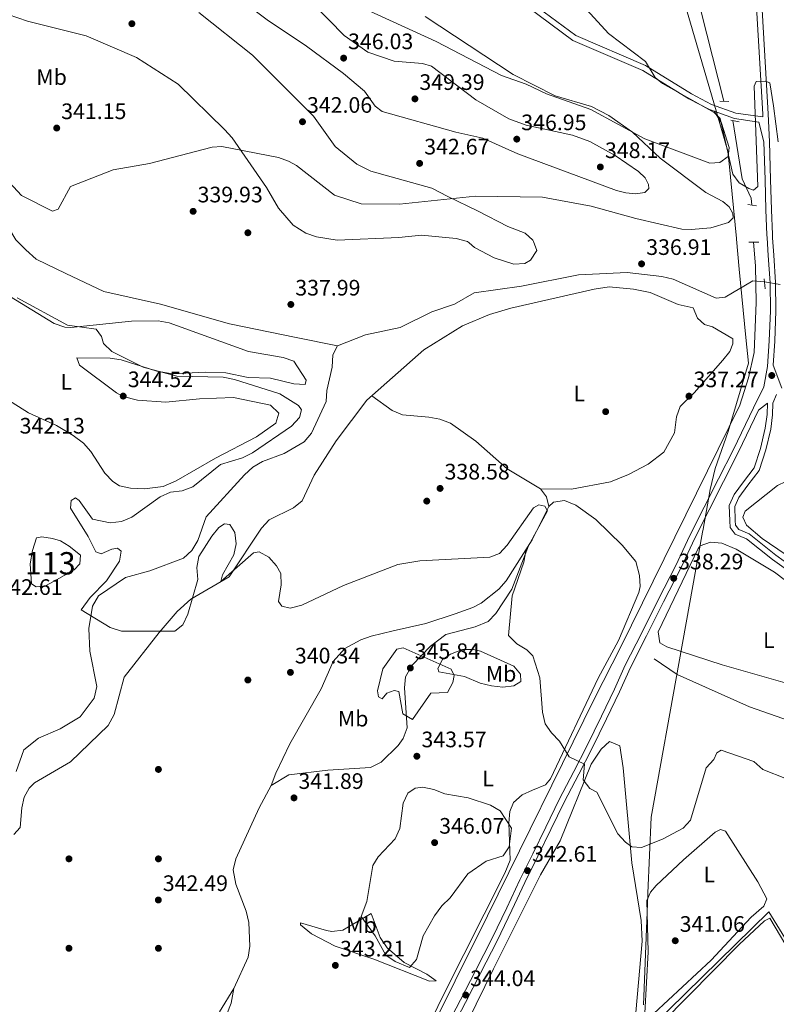
# Model space of a CAD drawing. Units: metres. Extents: x 608129 to 615070, y 4683002 to 4687740.
# Drawn here: x 613691 to 614029, y 4685066 to 4685506 of the extents above; entities that cross this region are included whole.
import ezdxf
from ezdxf.enums import TextEntityAlignment as Align

# ---------------------------------------------------------------- set-up
doc = ezdxf.new("R2010")
doc.units = ezdxf.units.M
doc.header["$MEASUREMENT"] = 0
for name, pattern in [('DGN Style 2', [86.68639999999999, 52.01183999999999, -34.67456]), ('DGN Style 3', [121.36095999999999, 86.68639999999999, -34.67456]), ('DGN Style 5', [60.68048, 26.00592, -34.67456])]:
    doc.linetypes.add(name, pattern=pattern)
for name, color, linetype, lineweight in [('Nivel 1', 7, 'Continuous', 0), ('Nivel 11', 7, 'Continuous', 0), ('Nivel 12', 7, 'Continuous', 0), ('Nivel 13', 7, 'Continuous', 0), ('Nivel 17', 7, 'Continuous', 0), ('Nivel 21', 7, 'Continuous', 0), ('Nivel 22', 7, 'Continuous', 0), ('Nivel 34', 7, 'Continuous', 0), ('Nivel 36', 7, 'Continuous', 0), ('Nivel 37', 7, 'Continuous', 0), ('Nivel 41', 7, 'Continuous', 0), ('Nivel 48', 7, 'Continuous', 0), ('Nivel 5', 7, 'Continuous', 0), ('Nivel 51', 7, 'Continuous', 0), ('Nivel 7', 7, 'Continuous', 0)]:
    doc.layers.add(name, color=color, linetype=linetype, lineweight=lineweight)
doc.styles.add('Style-Arial', font='txt')
doc.styles.add('Style-Arial Narrow', font='txt')

# ---------------------------------------------------------------- blocks, each defined once
blk = doc.blocks.new('5PATER')
at = {"layer": 'Nivel 7', "linetype": 'Continuous', "lineweight": 0}
h = blk.add_hatch(color=51, dxfattribs=at)
edge = h.paths.add_edge_path()
edge.add_ellipse((-0.005089279264211655, 0.00120989978313446), major_axis=(-1.095731442372465, -1.110710699892244), ratio=0.9994222409660318, start_angle=0, end_angle=360)
blk = doc.blocks.new('5PERFI')
at = {"layer": 'Nivel 17', "linetype": 'Continuous', "lineweight": 0}
h = blk.add_hatch(color=7, dxfattribs=at)
edge = h.paths.add_edge_path()
edge.add_arc((0.001394975930452347, 0.0004892982542514801), 1.559999999766158, 315.0000000018422, 675.0000000018422)

msp = doc.modelspace()

# ---------------------------------------------------------------- linework, layer by layer
at = {"layer": 'Nivel 1', "color": 7, "linetype": 'Continuous', "lineweight": 0}
for points in [[(614011.0799999982, 4685408.289999999, 338.85), (614007.8399999999, 4685441.800000001, 335.26), (614007.3200000003, 4685447.23, 335.06), (614001, 4685468.859999999, 334.96), (613959.6400000006, 4685610.57, 337.8)], [(613969.4899999984, 4685065.52, 341.27), (613971.5199999996, 4685114.580000002, 340.94), (613971.5599999987, 4685115.41, 340.91), (613972.9699999988, 4685149.379999999, 339.67), (613985.6600000001, 4685219.859999999, 337.36), (613995.9299999997, 4685276.870000001, 337.9), (613996.1700000018, 4685278.199999999, 337.97), (613998.1499999985, 4685289.190000001, 338.25), (613999.379999999, 4685296.010000002, 338.18), (614001.5500000007, 4685305.330000002, 338), (614005.4299999997, 4685316.469999999, 337.96), (614007.3599999994, 4685321.98, 337.9), (614016.4899999984, 4685352.420000002, 337.04), (614015.370000001, 4685364.030000001, 336.97), (614012.4100000001, 4685394.580000002, 336.95), (614011.120000001, 4685407.91, 338.8), (614011.0799999982, 4685408.289999999, 338.85)]]:
    msp.add_polyline3d(points, dxfattribs=at)
at = {"layer": 'Nivel 11', "color": 142, "linetype": 'DGN Style 3', "lineweight": 13}
for points in [[(613630.5100000016, 4685472.260000002, 345), (613640.4200000018, 4685468.93, 340), (613648.7199999988, 4685463.460000001, 339), (613658.6799999997, 4685456.739999998, 339), (613668.3399999999, 4685449.190000001, 339), (613678.3000000007, 4685436.280000001, 339), (613681.2300000004, 4685427.5, 339), (613685.620000001, 4685413.09, 339), (613688.8399999999, 4685407.59, 339), (613693.2899999991, 4685403.16, 337)], [(613832.7199999988, 4685360.18, 337.23), (613814.3000000007, 4685364.030000001, 337), (613784.4299999997, 4685370.129999999, 337), (613753.5899999999, 4685378.809999999, 337), (613728.2100000009, 4685384.59, 337), (613711.1900000013, 4685392.620000001, 337), (613698.0199999996, 4685399.050000001, 337), (613693.2899999991, 4685403.16, 337)], [(613832.7199999988, 4685360.18, 337.23), (613845.1900000013, 4685365.120000001, 337.12), (613860.7199999988, 4685368.390000001, 337), (613874.8999999985, 4685375.420000002, 336.64), (613885.0399999991, 4685378.830000002, 336.4), (613893.8000000007, 4685383.969999999, 336.4), (613914.9600000009, 4685386.989999998, 336.28), (613940.5100000016, 4685392.039999999, 336.16), (613962.2899999991, 4685393, 336.16), (613977.7899999991, 4685391.25, 335.92), (613982.8599999994, 4685390.02, 335.92), (614001.9800000004, 4685381.600000001, 335.92), (614006.0300000012, 4685382, 335.92), (614018.4800000004, 4685389.330000002, 335.92), (614023.6799999997, 4685388.870000001, 335.92)], [(613689.0100000016, 4685169.789999999, 340.94), (613692.4699999988, 4685179.620000001, 340.94), (613699.0399999991, 4685184.84, 340.83), (613708.6600000001, 4685188.989999998, 340.23), (613717.6999999993, 4685194.289999999, 340.1), (613723.9299999997, 4685202.670000002, 339.86), (613725.1499999985, 4685207.870000001, 339.74), (613721.9899999984, 4685223.640000001, 339.62), (613721.4600000009, 4685233.780000001, 339.5), (613723.0799999982, 4685243.809999999, 339.26), (613725.7800000012, 4685248.43, 339.26), (613737.8599999994, 4685256.57, 339.15), (613748.8500000015, 4685259.649999999, 339.03), (613763.8000000007, 4685265.289999999, 338.91), (613767.5100000016, 4685268.640000001, 338.91), (613770.2600000016, 4685273.219999999, 338.67), (613774.0399999991, 4685283.760000002, 338.67), (613791.0899999999, 4685302.52, 338.67), (613794.8999999985, 4685305.899999999, 338.55), (613799.129999999, 4685308.559999999, 338.55), (613808.8599999994, 4685312.030000001, 338.31), (613817.8599999994, 4685317.370000001, 338.19), (613821.0500000007, 4685321.199999999, 338.19), (613827.6400000006, 4685335.32, 338.07), (613827.8999999985, 4685340.330000002, 337.83), (613830.3599999994, 4685350.760000002, 337.59), (613830.6099999994, 4685356.149999999, 337.47), (613832.7199999988, 4685360.18, 337.23)]]:
    msp.add_polyline3d(points, dxfattribs=at)
at = {"layer": 'Nivel 12', "color": 142, "linetype": 'Continuous', "lineweight": 0, "elevation": 342, "flags": 128}
msp.add_lwpolyline([(613700.5599999987, 4685274.830000002), (613698.1700000018, 4685274.300000001), (613696.3099999987, 4685268.73), (613695.25, 4685262.760000002), (613695.9200000018, 4685253.739999998), (613697.8999999985, 4685252.41), (613702.1499999985, 4685252.940000001), (613706, 4685254.93), (613714.879999999, 4685260.100000001), (613717.5399999991, 4685262.760000002), (613717.8000000007, 4685266.600000001), (613712.7600000016, 4685270.580000002), (613708.9100000001, 4685272.969999999), (613705.1999999993, 4685274.030000001), (613700.5599999987, 4685274.830000002)], dxfattribs=at)
at = {"layer": 'Nivel 13', "color": 4, "linetype": 'Continuous', "lineweight": 0}
msp.add_polyline3d([(613974.3099999987, 4685220.27, 337.8), (613984.5899999999, 4685213.190000001, 337.55), (614016.8999999985, 4685198.77, 337.06), (614058.2399999984, 4685184.309999999, 336.9), (614069.2600000016, 4685182.57, 336.9), (614073.8299999982, 4685178.010000002, 336.46), (614087.5399999991, 4685160.440000001, 336.34), (614093.3900000006, 4685154.73, 336.16), (614101.2899999991, 4685148.59, 336.16), (614146.8399999999, 4685114.969999999, 336.16), (614163.3500000015, 4685103.969999999, 336.01), (614184.0700000003, 4685088.039999999, 335.86), (614206.5700000003, 4685072.489999998, 336.21), (614213.3299999982, 4685068.440000001, 336.01), (614218.2199999988, 4685067.309999999, 336.03), (614223.9699999988, 4685067.050000001, 335.86), (614224.1799999997, 4685067.039999999, 335.84)], dxfattribs=at)
at = {"layer": 'Nivel 21', "color": 1, "linetype": 'DGN Style 2', "lineweight": 0, "extrusion": (0.03159921500055869, -0.0006919536131509203, 0.9995003805959985), "elevation": 16494.75737722123, "flags": 128}
msp.add_lwpolyline([(4697788.771775138, -511013.4929983541), (4697788.771775138, -511017.6060385965)], dxfattribs=at)
at = {"layer": 'Nivel 21', "color": 1, "linetype": 'DGN Style 2', "lineweight": 0, "extrusion": (-0.03294922323933726, 0.007273365768257959, 0.9994305612889399), "elevation": 14182.53717694904, "flags": 128}
msp.add_lwpolyline([(-4707666.473828781, -410156.929783348), (-4707666.473828781, -410153.0770700201)], dxfattribs=at)
at = {"layer": 'Nivel 21', "color": 1, "linetype": 'DGN Style 2', "lineweight": 0, "extrusion": (0.3107498485923476, -0.03943525997364817, 0.9496733079699797), "elevation": 6354.832142597937, "flags": 128}
msp.add_lwpolyline([(4725445.705552969, -18189.65142309666), (4725445.705552969, -18193.8334919624)], dxfattribs=at)
at = {"layer": 'Nivel 21', "color": 1, "linetype": 'DGN Style 2', "lineweight": 0, "extrusion": (0.02920102532301971, 0, 0.9995735591341361), "elevation": 18268.46365023084, "flags": 128}
msp.add_lwpolyline([(4685406.640000001, -613744.9980787374), (4685406.640000001, -613749.4499772079)], dxfattribs=at)
at = {"layer": 'Nivel 21', "color": 1, "linetype": 'DGN Style 2', "lineweight": 0, "elevation": 336.22, "flags": 128}
msp.add_lwpolyline([(614023.5599999987, 4685390.260000002), (614023.9299999997, 4685385.789999999)], dxfattribs=at)
at = {"layer": 'Nivel 21', "color": 7, "linetype": 'DGN Style 3', "lineweight": 0}
for points in [[(614027.3000000007, 4685408.550000001, 336.38), (614027.2100000009, 4685410.010000002, 336.34), (614026.7600000016, 4685421.09, 336.2), (614026.3900000006, 4685434.57, 336.05), (614025.870000001, 4685451.530000001, 335.75), (614025.3599999994, 4685463.920000002, 335.38), (614018.4899999984, 4685582.469999999, 334.46), (614018.0300000012, 4685601.100000001, 334.33), (614013.1900000013, 4685664.82, 333.7), (614009.0799999982, 4685775.580000002, 332.1), (614002.5, 4685882.91, 331.34), (614000.9600000009, 4685897.690000001, 331.39), (613995.5799999982, 4685912.609999999, 331.32), (613981.9200000018, 4685941.440000001, 330.52), (613981.8099999987, 4685941.649999999, 330.31), (614002.8200000003, 4685930.440000001, 330.31), (614024.1600000001, 4685917.109999999, 330.31), (614026.9299999997, 4685915.649999999, 329.59)], [(613908.5799999982, 4685521.850000001, 335.03), (613939.25, 4685499, 334.9), (613970.4400000013, 4685485.580000002, 334.76), (613991.0599999987, 4685472.890000001, 334.81), (614000.0100000016, 4685468.219999999, 334.95), (614010.9100000001, 4685464.309999999, 334.95), (614022.9200000018, 4685462.620000001, 335.5)], [(614027.5100000016, 4685351.57, 337.3), (614028.2600000016, 4685362.300000001, 337.62), (614028.8000000007, 4685375.870000001, 337.24), (614028.6400000006, 4685388.52, 336.79), (614027.7800000012, 4685400.739999998, 336.57), (614027.3000000007, 4685408.550000001, 336.38)], [(613884.1700000018, 4685055.420000002, 344.41), (613889.9100000001, 4685066.59, 344.04), (613896.6700000018, 4685079.640000001, 343.51), (613904.1099999994, 4685094.190000001, 343.14), (613910.6799999997, 4685107.789999999, 342.77), (613916.5500000007, 4685120.260000002, 342.62), (613922.2600000016, 4685131.969999999, 342.32), (613928.1600000001, 4685143.899999999, 341.94), (613934.0399999991, 4685156.16, 341.12), (613940.629999999, 4685168.649999999, 340.15), (613946.379999999, 4685180.030000001, 339.33), (613952.9499999993, 4685193.440000001, 338.88), (613958.8399999999, 4685205.559999999, 338.58), (613963.6900000013, 4685216.330000002, 338.66), (613970.9400000013, 4685230.469999999, 338.36), (613978.5199999996, 4685245.739999998, 338.36), (613986.3000000007, 4685260.850000001, 338.51), (613992.5, 4685274.25, 338.21), (613998.9100000001, 4685286.899999999, 338.29), (614005.3200000003, 4685299.57, 338.21), (614012.0799999982, 4685312.809999999, 338.21), (614020.9899999984, 4685331.420000002, 338.06), (614024.9400000013, 4685334.600000001, 337.54), (614024.7899999991, 4685329.550000001, 337.16), (614023.9699999988, 4685323.43, 337.31), (614021.8200000003, 4685314.330000002, 337.31), (614018.9800000004, 4685305.710000001, 337.31), (614014.2600000016, 4685299.460000001, 337.31), (614010.0300000012, 4685293.710000001, 337.46), (614007.8399999999, 4685288.850000001, 337.31), (614008.129999999, 4685282, 337.31), (614008.25, 4685279.050000001, 337.31), (614010.620000001, 4685276, 337.31), (614015.5899999999, 4685273.949999999, 337.16), (614027.1700000018, 4685264.670000002, 337.16), (614046.0100000016, 4685251.190000001, 337.02)]]:
    msp.add_polyline3d(points, dxfattribs=at)
at = {"layer": 'Nivel 21', "color": 7, "linetype": 'Continuous', "lineweight": 0}
for points in [[(614022.9200000018, 4685462.620000001, 335.5), (614022.8599999994, 4685463.84, 335.5), (614015.9100000001, 4685582.359999999, 334.46), (614015.4400000013, 4685600.969999999, 334.33), (614012.5300000012, 4685639.41, 333.19), (614000.620000001, 4685644.309999999, 333.19), (613987.4699999988, 4685651.73, 332.79), (613974.1900000013, 4685658.73, 333.4), (613949.8500000015, 4685667.309999999, 332.77), (613941.4899999984, 4685673.039999999, 332.92)], [(613907.3099999987, 4685519.73, 335.03), (613938.0199999996, 4685496.859999999, 334.9), (613969.3099999987, 4685483.399999999, 334.76), (613989.8500000015, 4685470.75, 334.81), (613999.0199999996, 4685465.969999999, 334.95), (614010.3000000007, 4685461.920000002, 334.95), (614021.1400000006, 4685460.190000001, 335.5), (614023.379999999, 4685451.440000001, 335.75), (614023.8900000006, 4685434.5, 336.05), (614024.2600000016, 4685421.010000002, 336.2), (614024.7199999988, 4685409.879999999, 336.34), (614024.8000000007, 4685408.510000002, 336.38)], [(613881.9400000013, 4685056.539999999, 344.41), (613887.6900000013, 4685067.73, 344.04), (613894.4499999993, 4685080.780000001, 343.51), (613901.870000001, 4685095.300000001, 343.14), (613908.4200000018, 4685108.870000001, 342.77), (613914.3000000007, 4685121.34, 342.62), (613920.0199999996, 4685133.080000002, 342.32), (613925.9200000018, 4685144.989999998, 341.94), (613931.8000000007, 4685157.289999999, 341.12), (613938.4100000001, 4685169.789999999, 340.15), (613944.1400000006, 4685181.140000001, 339.33), (613950.6999999993, 4685194.539999999, 338.88), (613956.5799999982, 4685206.620000001, 338.58), (613961.4299999997, 4685217.41, 338.66), (613968.7100000009, 4685231.600000001, 338.36), (613976.2899999991, 4685246.870000001, 338.36), (613984.0599999987, 4685261.949999999, 338.51), (613990.25, 4685275.34, 338.21), (613996.6799999997, 4685288.030000001, 338.29), (614003.0899999999, 4685300.699999999, 338.21), (614009.8399999999, 4685313.920000002, 338.21), (614018.7399999984, 4685332.52, 338.06), (614023.379999999, 4685341.859999999, 337.91), (614024.9600000009, 4685350.989999998, 337.54), (614025.7600000016, 4685362.440000001, 337.62), (614026.3000000007, 4685375.91, 337.24), (614026.1400000006, 4685388.420000002, 336.79), (614025.2800000012, 4685400.580000002, 336.57), (614024.8000000007, 4685408.510000002, 336.38)], [(614027.5100000016, 4685351.57, 337.3), (614031.379999999, 4685341.370000001, 337.91)], [(614029.0899999999, 4685338.399999999, 337.91), (614027.4400000013, 4685334.52, 337.54), (614027.2899999991, 4685329.34, 337.16), (614026.4299999997, 4685322.98, 337.31), (614024.2300000004, 4685313.649999999, 337.31), (614021.2300000004, 4685304.530000001, 337.31), (614016.2600000016, 4685297.969999999, 337.31), (614012.1999999993, 4685292.440000001, 337.46), (614010.370000001, 4685288.370000001, 337.31), (614010.620000001, 4685282.109999999, 337.31), (614010.7100000009, 4685279.960000001, 337.31), (614012.1900000013, 4685278.059999999, 337.31), (614016.870000001, 4685276.129999999, 337.16), (614028.6799999997, 4685266.66, 337.16), (614047.4400000013, 4685253.23, 337.02), (614078.5899999999, 4685231.899999999, 336.42), (614107.8900000006, 4685211.93, 336.57), (614136.879999999, 4685190.48, 335.97), (614156.0700000003, 4685176.309999999, 335.67)]]:
    msp.add_polyline3d(points, dxfattribs=at)
at = {"layer": 'Nivel 22', "color": 142, "linetype": 'DGN Style 5', "lineweight": 0, "extrusion": (0.04877578736393205, -0.008409618511022766, 0.9987743493319838), "elevation": -9117.336240965378, "flags": 128}
msp.add_lwpolyline([(4721590.728268959, 190759.6041056588), (4721590.728268955, 190766.6754633784)], dxfattribs=at)
at = {"layer": 'Nivel 34', "color": 7, "linetype": 'Continuous', "lineweight": 0}
msp.add_polyline3d([(613960.7899999991, 4685661.66, 333.4), (613972.1600000001, 4685622.370000001, 334.51), (613978.7800000012, 4685583.640000001, 334.51), (613995.3399999999, 4685509.539999999, 334.32), (614005.4100000001, 4685469.59, 334.96)], dxfattribs=at)
at = {"layer": 'Nivel 34', "color": 7, "linetype": 'Continuous', "lineweight": 13}
for points in [[(614009.5500000007, 4685461, 335.11), (614013.75, 4685434.989999998, 335.02), (614017.6900000013, 4685426.27, 336.3), (614018.0100000016, 4685423.16, 337.21)], [(614018.75, 4685406.640000001, 338.03), (614019.5700000003, 4685395.969999999, 336.65), (614019.879999999, 4685379.57, 336.64), (614018.9699999988, 4685357.27, 337.05), (614016.5199999996, 4685345.859999999, 337.3), (614012.6400000006, 4685333.66, 337.8), (613959.4200000018, 4685225.66, 338.19), (613947.6000000015, 4685202.550000001, 338.73), (613899.7800000012, 4685105.350000001, 344.1), (613885.2800000012, 4685076.300000001, 344.46), (613823.2800000012, 4684951.149999999, 347.15), (613772.4100000001, 4684848.359999999, 349.97), (613738.129999999, 4684776.890000001, 352.24), (613720.879999999, 4684743.710000001, 354.66), (613713.1600000001, 4684727.34, 355.74)]]:
    msp.add_polyline3d(points, dxfattribs=at)
at = {"layer": 'Nivel 34', "color": 7, "linetype": 'DGN Style 3', "lineweight": 13}
msp.add_polyline3d([(613946.0199999996, 4684576.190000001, 356.74), (613928.4200000018, 4684605.02, 354.02), (613926.3900000006, 4684610.050000001, 353.71), (613938.7399999984, 4684726.949999999, 349.44), (613940.5599999987, 4684771.539999999, 346.98), (613941.4600000009, 4684785.080000002, 345.36), (613941.8999999985, 4684789.48, 345.14), (613955.6900000013, 4684927.23, 343.27), (613958.8299999982, 4684930.649999999, 343.01), (613961.3200000003, 4684932.210000001, 342.86), (613961.5500000007, 4684980.02, 342.12), (613964.2100000009, 4685012.969999999, 341.56), (613967.8399999999, 4685048.870000001, 341.53), (613969.8999999985, 4685052.239999998, 341.5), (613972.6900000013, 4685055.280000001, 341.32), (614025.6600000001, 4685107.07, 341.08), (614062.4299999997, 4685046.920000002, 340.59)], dxfattribs=at)
at = {"layer": 'Nivel 36', "color": 92, "linetype": 'Continuous', "lineweight": 0}
for points in [[(613891.5500000007, 4685406.359999999, 338.06), (613890.8999999985, 4685406.949999999, 338.06), (613885.7399999984, 4685408.199999999, 338.06), (613870.25, 4685409.77, 338.66), (613860.1799999997, 4685408.609999999, 338.66), (613832.5, 4685407.48, 339.25), (613823.3399999999, 4685408.91, 339.5), (613818.5100000016, 4685410.550000001, 339.55), (613812.879999999, 4685414.190000001, 339.55), (613806.370000001, 4685421.73, 339.55), (613800.8900000006, 4685430.989999998, 339.85), (613785.5500000007, 4685453.280000001, 340.24), (613782.2100000009, 4685456.98, 340.35), (613761.4600000009, 4685477.219999999, 340.78), (613742.8000000007, 4685489.210000001, 340.9), (613720.25, 4685498.890000001, 341.16), (613694.1400000006, 4685505.469999999, 341.71), (613659.4200000018, 4685517.489999998, 341.78)], [(613770.6400000006, 4685509.350000001, 342.58), (613794.7199999988, 4685490.239999998, 342.63), (613821.9100000001, 4685462.879999999, 342.47), (613831.7100000009, 4685449.420000002, 341.69), (613841.3200000003, 4685441.43, 341.42), (613847.629999999, 4685438.309999999, 341.42), (613874.8900000006, 4685430.690000001, 340.24), (613882.0500000007, 4685427.030000001, 340.15), (613895.5799999982, 4685420.48, 338.75), (613908.879999999, 4685413.530000001, 338.36), (613916.629999999, 4685410.66, 338.36), (613920.0700000003, 4685407.420000002, 338.06), (613920.3000000007, 4685406.830000002, 337.98)], [(613847.2399999984, 4685509.98, 340.99), (613876.8599999994, 4685496.390000001, 340.56), (613906, 4685481.120000001, 340.2), (613917.0799999982, 4685477.199999999, 339.42), (613926.1600000001, 4685473, 339.42), (613945.9699999988, 4685465.890000001, 339.02), (613970.2199999988, 4685452.82, 338.76), (613999.1999999993, 4685442, 336.01), (614003.6600000001, 4685442.170000002, 335.74), (614007.4899999984, 4685444.859999999, 335.35), (614007.8999999985, 4685448.879999999, 335.48), (614004.4299999997, 4685459.77, 335.48), (614001.1499999985, 4685465.199999999, 334.95)], [(613891.5500000007, 4685406.359999999, 338.06), (613893.9400000013, 4685404.16, 338.06), (613902.8299999982, 4685399.580000002, 337.86), (613911.5599999987, 4685396.809999999, 337.76), (613916.5500000007, 4685396.989999998, 337.77), (613918.9800000004, 4685398.620000001, 337.46), (613921.7800000012, 4685402.870000001, 337.43), (613920.3000000007, 4685406.830000002, 337.98)], [(613672.4800000004, 4685344.170000002, 342.24), (613694.4600000009, 4685330.289999999, 343.14), (613707.1000000015, 4685324.609999999, 343.44), (613714.5799999982, 4685320.170000002, 343.44), (613719.1000000015, 4685316.710000001, 343.29), (613722.4100000001, 4685312.960000001, 343.17), (613728.6999999993, 4685303.350000001, 342.99), (613732.1799999997, 4685299.550000001, 342.76), (613735.2100000009, 4685297.670000002, 342.54), (613740.0899999999, 4685296.559999999, 342.18), (613746.4600000009, 4685296.280000001, 341.82), (613754.7600000016, 4685297.359999999, 341.4), (613760.6000000015, 4685299.809999999, 341.36), (613778.120000001, 4685310.010000002, 342.84), (613796.5599999987, 4685319.550000001, 342.84), (613805.2100000009, 4685325.719999999, 342.69), (613806.4899999984, 4685330.149999999, 342.69), (613802.6900000013, 4685333.640000001, 342.84), (613786.2199999988, 4685337.080000002, 343.13), (613770.9299999997, 4685336.59, 342.75), (613755.9299999997, 4685335.010000002, 342.84), (613743.3299999982, 4685335.969999999, 344.26), (613736.8099999987, 4685337.59, 344.9), (613733.870000001, 4685339.210000001, 344.78), (613717.3000000007, 4685351.66, 341.34), (613716.0799999982, 4685354.899999999, 340.6), (613731.0399999991, 4685354.780000001, 340.15), (613735.9699999988, 4685353.989999998, 340.02), (613751.8500000015, 4685348.969999999, 339.61), (613758.8999999985, 4685347.760000002, 339.33), (613773.620000001, 4685348.5, 338.81), (613782.7600000016, 4685348.149999999, 338.66), (613792.6999999993, 4685346, 338.51), (613802.8200000003, 4685345.710000001, 338.21), (613813.25, 4685343.199999999, 337.91), (613818.25, 4685342.969999999, 337.91), (613818.6499999985, 4685344.879999999, 337.91), (613813.1900000013, 4685353.41, 338.06), (613808.4600000009, 4685355.07, 338.4), (613792.9499999993, 4685357.690000001, 338.96), (613757.3999999985, 4685370.460000001, 338.96), (613752.4699999988, 4685371.460000001, 339.03), (613740.5799999982, 4685371.23, 339.7), (613713.4200000018, 4685368.43, 339.94), (613710.7699999996, 4685368.550000001, 340), (613706.0399999991, 4685370.149999999, 340.12), (613681.2600000016, 4685385.210000001, 340.75)], [(613687.9699999988, 4685141.75, 342.24), (613690.7699999996, 4685144.780000001, 342.39), (613691.5, 4685153.57, 342.54), (613692.629999999, 4685158.399999999, 342.48), (613694.7899999991, 4685162.460000001, 342.39), (613697.25, 4685164.75, 342.24), (613713.2800000012, 4685174.170000002, 341.49), (613730.1000000015, 4685190.469999999, 340.9), (613732.8000000007, 4685195.359999999, 340.88), (613737.2699999996, 4685212, 341.04), (613752.9499999993, 4685232.030000001, 340.27), (613761.0799999982, 4685241.370000001, 339.82), (613767.1099999994, 4685246.989999998, 339.66), (613784.3099999987, 4685256.989999998, 340), (613798.7399999984, 4685278.75, 339.85), (613802.1700000018, 4685282.390000001, 339.66), (613812.9699999988, 4685287.719999999, 339.4), (613816.9100000001, 4685290.859999999, 339.19), (613822.2199999988, 4685302.330000002, 339.25), (613832.1700000018, 4685317.699999999, 339.1), (613845.7899999991, 4685335.859999999, 338.72), (613871.370000001, 4685358.399999999, 338.3), (613888.5599999987, 4685369.18, 337.77), (613900.6799999997, 4685374.210000001, 337.68), (613910.25, 4685377.07, 337.49), (613947.4400000013, 4685385.649999999, 336.93), (613954.129999999, 4685386.559999999, 336.86), (613965.120000001, 4685385.550000001, 336.71), (613972.4800000004, 4685384.030000001, 336.56), (613985.1099999994, 4685378.710000001, 336.86), (613991.7399999984, 4685377.16, 336.42), (613993.6999999993, 4685372.57, 336.72), (613996.7899999991, 4685369.710000001, 336.72), (614000.4800000004, 4685368.760000002, 336.72), (614009.1099999994, 4685363.66, 336.72), (614009.4600000009, 4685363.289999999, 336.72), (614009.5500000007, 4685361.109999999, 336.72), (614008.2199999988, 4685357.77, 336.72), (614005.0700000003, 4685353.859999999, 336.72), (613992.1999999993, 4685339.23, 337.16), (613985.879999999, 4685333.140000001, 337.16), (613984.3599999994, 4685328.5, 337.16), (613983.4499999993, 4685321.359999999, 337.16), (613978.5899999999, 4685312.640000001, 337.71), (613971.620000001, 4685307.370000001, 337.91), (613962.7899999991, 4685302.629999999, 337.91), (613954.8000000007, 4685299.379999999, 337.91), (613937.4200000018, 4685296.120000001, 338.21), (613923.5399999991, 4685296.280000001, 339.1), (613926.2399999984, 4685292.739999998, 339.25), (613927.1499999985, 4685288.399999999, 339.4), (613929.2600000016, 4685290.309999999, 339.1), (613934.2399999984, 4685291.030000001, 338.69), (613939.3000000007, 4685289.010000002, 338.37), (613948.2600000016, 4685282.609999999, 338.2), (613959.9699999988, 4685271.140000001, 338.36), (613966.1099999994, 4685263.73, 337.91), (613967.8200000003, 4685257.59, 337.76), (613968.0199999996, 4685252.530000001, 337.86), (613967.4100000001, 4685249.91, 337.91), (613958.4400000013, 4685228.379999999, 338.06), (613949.2800000012, 4685211.59, 338.36), (613927.9800000004, 4685166.57, 340.64), (613925.6900000013, 4685163.91, 341.05), (613919.9600000009, 4685161.489999998, 341.2), (613915.3000000007, 4685159.469999999, 342.54), (613911.4200000018, 4685156.030000001, 343.73), (613909.7699999996, 4685151.949999999, 344.33), (613909.3900000006, 4685146.960000001, 344.84), (613909.9400000013, 4685130.18, 344.36), (613907.6000000015, 4685124.379999999, 344.2), (613879.9400000013, 4685069.719999999, 344.63), (613870.2699999996, 4685049.649999999, 343.72)], [(613848.0599999987, 4685337.859999999, 338.36), (613857.0899999999, 4685331.300000001, 338.06), (613861.7199999988, 4685329.43, 338.06), (613873.629999999, 4685328.330000002, 338.06), (613878.5500000007, 4685327.43, 338.03), (613883.2699999996, 4685325.649999999, 337.96), (613894.5500000007, 4685317.670000002, 337.52), (613908.5500000007, 4685305.190000001, 337.86), (613923.5399999991, 4685296.280000001, 339.1)], [(614062.0500000007, 4685295.469999999, 336.35), (614078.3000000007, 4685283.809999999, 336.35), (614094.1499999985, 4685269.059999999, 336.35), (614113.5399999991, 4685253.280000001, 336.07), (614161.9899999984, 4685207.629999999, 335.75), (614163.9600000009, 4685204.059999999, 335.9), (614162.6400000006, 4685199.440000001, 335.9), (614157.5599999987, 4685193.300000001, 335.9), (614154.2800000012, 4685190.890000001, 335.9), (614150.3200000003, 4685189.629999999, 335.9), (614145.9499999993, 4685192.030000001, 335.9), (614099.3000000007, 4685221.879999999, 336.37), (614022.6099999994, 4685274.09, 336.94), (614015.620000001, 4685280.07, 336.95), (614014.0100000016, 4685283.649999999, 337.1), (614015, 4685286.239999998, 337.1), (614029.4800000004, 4685297.780000001, 336.95), (614037, 4685301.379999999, 337.1), (614041.9699999988, 4685302, 337.1), (614047.7600000016, 4685301.530000001, 336.91), (614055.1799999997, 4685298.969999999, 336.92), (614062.0500000007, 4685295.469999999, 336.35)], [(613927.1499999985, 4685288.399999999, 339.85), (613919.7300000004, 4685273.5, 339.7), (613908.0799999982, 4685255.140000001, 340.15), (613904.7899999991, 4685251.41, 340.23), (613897.0100000016, 4685245.219999999, 340.42), (613893.25, 4685243.219999999, 340.6), (613885.3399999999, 4685240.34, 342.09), (613872.25, 4685236.050000001, 342.33), (613857.5399999991, 4685232.780000001, 342.36), (613847.6999999993, 4685230.350000001, 341.51), (613843.120000001, 4685228.760000002, 341.04), (613835.9899999984, 4685224.809999999, 341.19), (613830.75, 4685219.129999999, 341.64), (613825.4100000001, 4685206.870000001, 340.74), (613811.4600000009, 4685182.210000001, 340.89), (613805.0700000003, 4685169.18, 341.19), (613803.1099999994, 4685163.620000001, 341.49), (613810.9400000013, 4685168.32, 341.34), (613828.370000001, 4685170.5, 341.64), (613847.5399999991, 4685171.629999999, 342.68), (613852.3000000007, 4685174.039999999, 343.88), (613859.870000001, 4685181.5, 343.95), (613862.0799999982, 4685184.649999999, 344.18), (613863.8999999985, 4685189.41, 344.6), (613862.6099999994, 4685207.300000001, 345.52), (613863.1499999985, 4685212.25, 345.4), (613866.0300000012, 4685217.460000001, 345.23), (613874.3399999999, 4685225.969999999, 344), (613881.1900000013, 4685231.109999999, 342.88), (613894.3299999982, 4685234.510000002, 341.04), (613900.0700000003, 4685236.93, 340.89), (613903.5700000003, 4685240.539999999, 340.8), (613910.7300000004, 4685251.399999999, 340.61), (613918.0799999982, 4685270.830000002, 340.3)], [(614004.6799999997, 4685217.59, 337.1), (613980.0300000012, 4685225.609999999, 337.19), (613976.9100000001, 4685227.390000001, 337.24), (613976.1400000006, 4685232.390000001, 337.24), (613993.9499999993, 4685269.640000001, 336.82), (613994.8299999982, 4685270.82, 336.8), (613999.5700000003, 4685272.489999998, 336.94), (614004.6400000006, 4685271.949999999, 336.95), (614010.9499999993, 4685269.289999999, 336.95), (614028.1400000006, 4685259.030000001, 336.95), (614056.3999999985, 4685237.59, 336.8), (614098.5199999996, 4685207.210000001, 336.95), (614101.5799999982, 4685203.690000001, 336.95), (614102.870000001, 4685199, 336.95), (614102.6700000018, 4685194.969999999, 336.95), (614099.4800000004, 4685185.5, 336.95), (614094.7800000012, 4685176.780000001, 336.95), (614091.8599999994, 4685173.73, 336.95), (614087.9200000018, 4685172.109999999, 336.95), (614084.9400000013, 4685173.449999999, 337.1), (614071.0100000016, 4685192.940000001, 337.1), (614068.25, 4685197.940000001, 337.1), (614039.1400000006, 4685207.73, 337.1), (614004.6799999997, 4685217.59, 337.1)], [(613896.6600000001, 4685223.609999999, 340.89), (613911.5399999991, 4685216.93, 340.59), (613914.6000000015, 4685213.41, 340.59), (613914.7300000004, 4685210.129999999, 340.74), (613911.5300000012, 4685208.170000002, 341.19), (613906.6600000001, 4685207.580000002, 342.2), (613901.5599999987, 4685208.170000002, 342.93), (613896.5199999996, 4685209.379999999, 343.58), (613889.4600000009, 4685212.370000001, 344.48), (613878.0700000003, 4685214.460000001, 345.07), (613877.6400000006, 4685215.899999999, 344.78), (613879.6600000001, 4685220, 344.18), (613883.2199999988, 4685222.330000002, 342.83), (613888.6099999994, 4685224.379999999, 341.64), (613893.5899999999, 4685224.399999999, 341.06), (613896.6600000001, 4685223.609999999, 340.89)], [(613882.9100000001, 4685041.75, 343.43), (613902.4400000013, 4685081.59, 344.48), (613923.5, 4685123.640000001, 342.92), (613932.2899999991, 4685138.879999999, 341.49), (613946.1099999994, 4685173.140000001, 339.4), (613950.5799999982, 4685179.890000001, 338.95), (613954.3099999987, 4685183.260000002, 338.81), (613958.9100000001, 4685181.330000002, 338.66)], [(613958.9100000001, 4685181.330000002, 338.66), (613960.5199999996, 4685171.43, 338.91), (613964.3399999999, 4685129.010000002, 340), (613968.5300000012, 4685103.16, 340.76), (613968.9400000013, 4685093.91, 340.9), (613965.0300000012, 4685050.23, 341.79)], [(613803.1099999994, 4685163.620000001, 341.49), (613797.6799999997, 4685153.550000001, 341.64), (613787.3000000007, 4685130.870000001, 341.94), (613786.0500000007, 4685125.949999999, 342.07), (613787.2899999991, 4685119.41, 342.09), (613791.9200000018, 4685107.34, 342.09), (613792.9899999984, 4685102.399999999, 342.13), (613793.5, 4685091.75, 342.49), (613792.7399999984, 4685086.780000001, 342.79), (613786.3999999985, 4685072.809999999, 342.99)], [(613987.4600000009, 4685130.399999999, 340.53), (614001.5500000007, 4685142.66, 340.53), (614004.0599999987, 4685143.859999999, 340.53), (614006.2800000012, 4685143.219999999, 340.53), (614020.7100000009, 4685120.460000001, 340.68), (614024.6700000018, 4685112.960000001, 340.98), (614023.3399999999, 4685109.620000001, 340.98), (614017.7100000009, 4685104.649999999, 340.53), (613999.870000001, 4685085.550000001, 340.73), (613974.2300000004, 4685061.629999999, 341.13), (613971.4699999988, 4685057.870000001, 341.28), (613970.3599999994, 4685058.190000001, 341.28), (613970.2100000009, 4685061.830000002, 341.28), (613971.6400000006, 4685089.25, 341.13), (613971.0599999987, 4685112.219999999, 340.98), (613972.7300000004, 4685115.93, 340.98), (613975.1600000001, 4685118.949999999, 340.98), (613987.4600000009, 4685130.399999999, 340.53)], [(613816.2100000009, 4685102.129999999, 342.69), (613827.7600000016, 4685098.68, 343.74), (613830.2300000004, 4685098.330000002, 343.88), (613835.120000001, 4685098.949999999, 344.06), (613847.7800000012, 4685106.350000001, 345.67), (613851.8399999999, 4685095.649999999, 345.7), (613854.9800000004, 4685090.949999999, 345.52), (613862.5300000012, 4685084.379999999, 345.03), (613872.6099999994, 4685079.27, 344.93), (613876.8299999982, 4685076.239999998, 344.79), (613873.8399999999, 4685076.039999999, 344.18), (613848.9899999984, 4685085.960000001, 344.03), (613831.6000000015, 4685091.82, 343.28), (613821.1600000001, 4685097.23, 342.84), (613816.1499999985, 4685101.359999999, 342.69), (613816.2100000009, 4685102.129999999, 342.69)], [(613978.0399999991, 4685057.77, 341.13), (614012.4100000001, 4685092.48, 341.13), (614023.6099999994, 4685103.059999999, 341.13), (614026.120000001, 4685104.260000002, 341.13), (614044.629999999, 4685072.82, 341.13), (614054.0300000012, 4685055.420000002, 341.13), (614056.8599999994, 4685048.600000001, 340.98), (614057.1000000015, 4685042.77, 340.98), (614055.870000001, 4685037.25, 340.98), (614022.6099999994, 4684996.120000001, 341.13), (614013.7800000012, 4684986.989999998, 341.13), (614003.1999999993, 4684978.170000002, 341.13), (613989.370000001, 4684968.48, 341.28), (613983.629999999, 4684966.050000001, 341.28), (613981.379999999, 4684967.420000002, 341.28), (613976.3599999994, 4684974.149999999, 341.28), (613966.1799999997, 4684991.140000001, 341.28), (613965.2199999988, 4684996.670000002, 341.28), (613965.2100000009, 4685005.800000001, 341.28), (613969.1400000006, 4685043.539999999, 341.43), (613970.3299999982, 4685048.390000001, 341.29), (613972.0899999999, 4685051.690000001, 341.43), (613978.0399999991, 4685057.77, 341.13)], [(613783.2199999988, 4685061.370000001, 343.29), (613785.2100000009, 4685066.199999999, 342.99), (613786.3999999985, 4685072.809999999, 342.99), (613779.8999999985, 4685062.330000002, 343.58)]]:
    msp.add_polyline3d(points, dxfattribs=at)
at = {"layer": 'Nivel 5', "color": 30, "linetype": 'Continuous', "lineweight": 0, "flags": 128}
for points, elevation in [([(613777.2899999991, 4685524.170000002), (613801.1999999993, 4685505.969999999), (613818.8999999985, 4685494.289999999), (613835.4100000001, 4685482.030000001), (613844.7199999988, 4685474.16), (613849.5100000016, 4685467.359999999), (613852.7600000016, 4685465.030000001), (613885.5700000003, 4685455.800000001), (613897.6499999985, 4685453.109999999), (613913.370000001, 4685446.059999999), (613957.5500000007, 4685429.760000002), (613961.6799999997, 4685428.600000001), (613965.9699999988, 4685428.16), (613970.0799999982, 4685428.84), (613971.9100000001, 4685430.550000001), (613971.8399999999, 4685432.34), (613970.3599999994, 4685435.34), (613967.3500000015, 4685438.219999999), (613956.8200000003, 4685445.330000002), (613945.4899999984, 4685451.559999999), (613937.7600000016, 4685454.390000001), (613917.1000000015, 4685458.989999998), (613909.3000000007, 4685461.690000001), (613894.5300000012, 4685470.289999999), (613874.75, 4685485.34), (613870.7399999984, 4685486.43), (613858, 4685487.57), (613846.2699999996, 4685491.550000001), (613835.6400000006, 4685499.030000001), (613814.8299999982, 4685520.539999999)], 345), ([(614029.8200000003, 4685451.530000001), (614027.7199999988, 4685467.580000002), (614026.1099999994, 4685477.800000001), (614024.1600000001, 4685478.550000001), (614019.870000001, 4685478.379999999), (614019, 4685476.309999999), (614020.6499999985, 4685431.460000001), (614018.7600000016, 4685429.789999999), (614016.6900000013, 4685430.539999999), (614012.2800000012, 4685433.109999999), (614009.4899999984, 4685437.059999999), (614003.8000000007, 4685461.93), (614001.1799999997, 4685464.580000002), (613978.0500000007, 4685477.620000001), (613974.8299999982, 4685480.239999998), (613970.5100000016, 4685487.449999999), (613953.9100000001, 4685499.920000002), (613942.5199999996, 4685512.25)], 335), ([(613684.1499999985, 4685435.300000001), (613691.4299999997, 4685427.48), (613705.2300000004, 4685420.469999999), (613707.7300000004, 4685421.289999999), (613713.3599999994, 4685431.530000001), (613732.4299999997, 4685438.93), (613748.6999999993, 4685441.73), (613776.6799999997, 4685449.100000001), (613780.9699999988, 4685449.449999999), (613806.2600000016, 4685444.390000001), (613810.8099999987, 4685442.850000001), (613814.4100000001, 4685440.940000001), (613831.4400000013, 4685427.649999999), (613843.2600000016, 4685423.719999999), (613860.4699999988, 4685423.580000002), (613894.4400000013, 4685427.149999999), (613924.4499999993, 4685426.719999999), (613946.1900000013, 4685422.690000001), (613966.1600000001, 4685417.170000002), (613986.629999999, 4685412.460000001), (613990.9100000001, 4685412.210000001), (613999.629999999, 4685413.07), (614007.5599999987, 4685415.32), (614009.6600000001, 4685417.530000001), (614009.4899999984, 4685419.43), (614007.8599999994, 4685422.440000001), (614004.9899999984, 4685424.800000001), (613997.4800000004, 4685428.84), (613976.9800000004, 4685444.140000001), (613964.6799999997, 4685455.82), (613954.0199999996, 4685463.210000001), (613946.3099999987, 4685467.199999999), (613930.120000001, 4685472.030000001), (613911.3200000003, 4685481.580000002), (613871.9200000018, 4685507.559999999)], 340), ([(613722.1400000006, 4685247.66), (613729.4800000004, 4685255.09), (613735.2199999988, 4685263.98), (613735.9200000018, 4685268.399999999), (613734.3000000007, 4685269.68), (613731.7399999984, 4685269.32), (613727.0700000003, 4685267.190000001), (613724.620000001, 4685268.059999999), (613721.2600000016, 4685274.969999999), (613713.3500000015, 4685287.690000001), (613713.6799999997, 4685291.050000001), (613715.5100000016, 4685292.260000002), (613717.1900000013, 4685291.010000002), (613723.1999999993, 4685282.670000002), (613730.9800000004, 4685281.059999999), (613736.1600000001, 4685281.600000001), (613740.7399999984, 4685283.600000001), (613753.4100000001, 4685292.75), (613757.9600000009, 4685294.830000002), (613763.2199999988, 4685295.379999999), (613768.0199999996, 4685297.239999998), (613780.370000001, 4685307.210000001), (613790.1799999997, 4685310.18), (613794.6600000001, 4685312.399999999), (613812.1400000006, 4685324.34), (613815.7399999984, 4685328.210000001), (613816.5700000003, 4685331.670000002), (613815.3000000007, 4685333.59), (613806.9699999988, 4685338.809999999), (613786.6799999997, 4685345.109999999), (613781.620000001, 4685346.25), (613760.8500000015, 4685346.68), (613745.8599999994, 4685350.699999999), (613731.75, 4685357.68), (613728, 4685361.32), (613727.2399999984, 4685364.48), (613724.7600000016, 4685367.670000002), (613711.8999999985, 4685369.460000001), (613689.4200000018, 4685381.640000001)], 340), ([(614033.5, 4685166.649999999), (614022.9299999997, 4685170.710000001), (614018.9499999993, 4685174.27), (614004.3599999994, 4685179.34), (614002.370000001, 4685178.16), (614001.0199999996, 4685175.219999999), (613997.6499999985, 4685171.5), (613990.5300000012, 4685148.059999999), (613987.3299999982, 4685144.449999999), (613978.0300000012, 4685139.609999999), (613968.6000000015, 4685135.84), (613964.379999999, 4685136.199999999), (613961.4800000004, 4685138.239999998), (613958.1099999994, 4685141.940000001), (613948.6799999997, 4685160.559999999), (613945.6000000015, 4685162.289999999), (613942.5300000012, 4685166.109999999), (613943.1400000006, 4685173.18), (613936.3399999999, 4685176.390000001), (613932.0399999991, 4685183.489999998), (613928.379999999, 4685187.100000001), (613925.5700000003, 4685191.23), (613924.3599999994, 4685196.330000002), (613923.2100000009, 4685211.719999999), (613920.1000000015, 4685221.580000002), (613917.3599999994, 4685224.260000002), (613912.8599999994, 4685226.890000001), (613909.1999999993, 4685230.629999999), (613910.8399999999, 4685248.449999999), (613916.0300000012, 4685263.539999999), (613916.9100000001, 4685268.620000001), (613926.5700000003, 4685286.41), (613925.379999999, 4685288.489999998), (613922.75, 4685289.140000001), (613920.3599999994, 4685287.75), (613908.6000000015, 4685271.030000001), (613905.120000001, 4685267.41), (613900.8599999994, 4685265.73), (613869.5500000007, 4685264.100000001), (613859.6799999997, 4685262.48), (613835.4600000009, 4685253.109999999), (613816.7100000009, 4685244.260000002), (613811.620000001, 4685242.920000002), (613807.8599999994, 4685243.739999998), (613806.3000000007, 4685245.960000001), (613807.5, 4685253.34), (613807.3200000003, 4685258.34), (613805.4899999984, 4685261.789999999), (613802.0700000003, 4685265.690000001), (613797.7199999988, 4685268.170000002), (613795.2199999988, 4685267.600000001), (613780.5700000003, 4685254.870000001), (613781.3299999982, 4685257.75), (613786.2899999991, 4685266.830000002), (613787.3999999985, 4685271.73), (613786.7899999991, 4685276.690000001), (613784.6400000006, 4685280.27), (613782.1499999985, 4685280.57), (613779.6799999997, 4685278.940000001), (613776.4800000004, 4685275.09), (613770.7399999984, 4685266), (613769.870000001, 4685261.080000002), (613770.2300000004, 4685255.699999999), (613765.8500000015, 4685240.23), (613763.4800000004, 4685235.43), (613759.9899999984, 4685232.559999999), (613736.0700000003, 4685232.580000002), (613731.0799999982, 4685234.309999999), (613718.1400000006, 4685242.219999999), (613722.1400000006, 4685247.66)], 340), ([(613866.2199999988, 4685193.120000001), (613861.870000001, 4685195.640000001), (613860.0899999999, 4685205.66), (613858.0399999991, 4685206.059999999), (613854.7399999984, 4685204.969999999), (613852.6900000013, 4685202.370000001), (613850.9800000004, 4685203.260000002), (613850.629999999, 4685205.870000001), (613852.9699999988, 4685215.830000002), (613859.3099999987, 4685224.52), (613862.1499999985, 4685225.239999998), (613883.5799999982, 4685215.649999999), (613884.8999999985, 4685212.780000001), (613884.3200000003, 4685209.649999999), (613881.9499999993, 4685205.18), (613874.4600000009, 4685204.940000001), (613866.2199999988, 4685193.120000001)], 345), ([(613899.1900000013, 4685129.789999999), (613890.9699999988, 4685124.039999999), (613883.120000001, 4685113.350000001), (613879.379999999, 4685109.789999999), (613876.0599999987, 4685105.300000001), (613871.0399999991, 4685096.32), (613868, 4685085.830000002), (613864.9200000018, 4685082.23), (613858.4899999984, 4685084.949999999), (613854.3500000015, 4685087.789999999), (613849.5100000016, 4685096.43), (613843.3000000007, 4685105.02), (613845.8900000006, 4685111.699999999), (613848.4600000009, 4685127.830000002), (613850.9299999997, 4685131.760000002), (613858.4899999984, 4685139.719999999), (613860.5199999996, 4685144.300000001), (613862.0199999996, 4685155.649999999), (613864.2300000004, 4685160.16), (613867.4800000004, 4685162.449999999), (613870.9400000013, 4685162.830000002), (613875.8299999982, 4685161.82), (613880.75, 4685159.82), (613891.1000000015, 4685158.039999999), (613901.1499999985, 4685154.859999999), (613905.4400000013, 4685152.289999999), (613910.5500000007, 4685144.489999998), (613909.4600000009, 4685136.23), (613906.870000001, 4685132.140000001), (613899.1900000013, 4685129.789999999)], 345)]:
    msp.add_lwpolyline(points, dxfattribs=dict(at, elevation=elevation))
at = {"layer": 'Nivel 51', "color": 142, "linetype": 'Continuous', "lineweight": 0, "elevation": 342, "flags": 128}
msp.add_lwpolyline([(613700.5599999987, 4685274.830000002), (613698.1700000018, 4685274.300000001), (613696.3099999987, 4685268.73), (613695.25, 4685262.760000002), (613695.9200000018, 4685253.739999998), (613697.8999999985, 4685252.41), (613702.1499999985, 4685252.940000001), (613706, 4685254.93), (613714.879999999, 4685260.100000001), (613717.5399999991, 4685262.760000002), (613717.8000000007, 4685266.600000001), (613712.7600000016, 4685270.580000002), (613708.9100000001, 4685272.969999999), (613705.1999999993, 4685274.030000001)], close=True, dxfattribs=at)

# ---------------------------------------------------------------- block references
at = {"layer": 'Nivel 17', "color": 7, "linetype": 'Continuous', "lineweight": 0}
for p in [(613792.629999999, 4685410.789999999, 339.27), (613952.629999999, 4685330.789999999, 336.67), (613872.629999999, 4685290.789999999, 338.44), (613792.629999999, 4685210.789999999, 340.1), (613752.629999999, 4685170.789999999, 340.72), (613712.629999999, 4685130.800000001, 342.51), (613752.629999999, 4685130.789999999, 342.01), (613712.629999999, 4685090.800000001, 342.35), (613752.629999999, 4685090.800000001, 343.09)]:
    msp.add_blockref('5PERFI', p, dxfattribs=at)
at = {"layer": 'Nivel 7', "color": 51, "linetype": 'Continuous', "lineweight": 0}
for p in [(613740.7699999996, 4685504.289999999, 341.45), (613835.4600000009, 4685488.899999999, 346.03), (613867.3399999999, 4685470.68, 349.39), (613817.0700000003, 4685460.449999999, 342.06), (613707.1700000018, 4685457.629999999, 341.15), (613912.8999999985, 4685452.670000002, 346.95), (613869.4499999993, 4685441.82, 342.67), (613950.2699999996, 4685440.210000001, 348.17), (613768.1600000001, 4685420.390000001, 339.93), (613968.6900000013, 4685396.890000001, 336.91), (613811.8599999994, 4685378.73, 337.99), (614026.9200000018, 4685346.960000001, 337.43), (613736.8999999985, 4685337.75, 344.52), (613989.8900000006, 4685337.73, 337.27), (613878.6000000015, 4685296.460000001, 338.58), (613983.0799999982, 4685256.27, 338.29), (613865.2800000012, 4685216.16, 345.84), (613811.6700000018, 4685214.199999999, 340.34), (613868.2100000009, 4685176.699999999, 343.57), (613813.2600000016, 4685158.07, 341.89), (613876.1400000006, 4685138.050000001, 346.08), (613917.6600000001, 4685125.530000001, 342.61), (613752.6000000015, 4685112.41, 342.49), (613983.75, 4685094.170000002, 341.06), (613831.7600000016, 4685083.149999999, 343.21), (613890.0599999987, 4685069.879999999, 344.04)]:
    msp.add_blockref('5PATER', p, dxfattribs=at)

# ---------------------------------------------------------------- texts
at = {"layer": 'Nivel 37', "color": 92, "linetype": 'Continuous', "lineweight": 0, "style": 'Style-Arial Narrow'}
for s, p in [('Mb', (613704.8548305854, 4685480.43998, 341.34)), ('L', (613711.4331471026, 4685344.11998, 341.96)), ('L', (613940.793147102, 4685338.93998, 336.88)), ('L', (614025.5931471027, 4685228.579980001, 337.04)), ('Mb', (613905.8648305833, 4685213.559979998, 341.66)), ('Mb', (613839.7048305832, 4685193.489980001, 343.25)), ('L', (613900.0331471041, 4685166.739980001, 343.7)), ('L', (613998.9431471042, 4685123.739980001, 340.56)), ('Mb', (613843.4248305857, 4685101.18998, 344.8))]:
    msp.add_text(s, height=6.99996, dxfattribs=at).set_placement(p, align=Align.MIDDLE_CENTER)
at = {"layer": 'Nivel 41', "color": 7, "linetype": 'Continuous', "lineweight": 0, "style": 'Style-Arial'}
for s, p in [('346.03', (613837.4499999993, 4685492.899999999, 346.03)), ('349.39', (613869.3299999982, 4685474.68, 349.39)), ('341.15', (613709.1600000001, 4685461.629999999, 341.15)), ('342.06', (613819.0599999987, 4685464.449999999, 342.06)), ('346.95', (613914.8900000006, 4685456.670000002, 346.95)), ('342.67', (613871.5100000016, 4685445.82, 342.67)), ('348.17', (613952.3200000003, 4685444.210000001, 348.17)), ('339.93', (613770.1400000006, 4685424.390000001, 339.93)), ('336.91', (613970.7699999996, 4685400.890000001, 336.91)), ('337.99', (613813.8399999999, 4685382.73, 337.99)), ('344.52', (613738.9499999993, 4685341.75, 344.52)), ('337.27', (613991.9499999993, 4685341.73, 337.27)), ('342.13', (613690.5899999999, 4685320.989999998, 342.13)), ('338.58', (613880.5899999999, 4685300.460000001, 338.58)), ('338.29', (613985.0599999987, 4685260.27, 338.29)), ('342.61', (613680.620000001, 4685248.84, 342.61)), ('345.84', (613867.2600000016, 4685220.16, 345.84)), ('340.34', (613813.6600000001, 4685218.199999999, 340.34)), ('343.57', (613870.2600000016, 4685180.699999999, 343.57)), ('341.89', (613815.25, 4685162.07, 341.89)), ('346.07', (613878.1900000013, 4685142.050000001, 346.08)), ('342.61', (613919.7399999984, 4685129.530000001, 342.61)), ('342.49', (613754.5899999999, 4685116.41, 342.49)), ('341.06', (613985.7399999984, 4685098.170000002, 341.06)), ('343.21', (613833.8399999999, 4685087.140000001, 343.21)), ('344.04', (613892.0399999991, 4685073.879999999, 344.04))]:
    msp.add_text(s, height=6.99996, dxfattribs=at).set_placement(p)
at = {"layer": 'Nivel 48', "color": 142, "linetype": 'Continuous', "lineweight": 0, "style": 'Style-Arial Narrow'}
msp.add_text('113', height=9.99996, dxfattribs=at).set_placement((613704.2446221039, 4685262.969979998, 342), align=Align.MIDDLE_CENTER)

doc.saveas('drawing.dxf')
